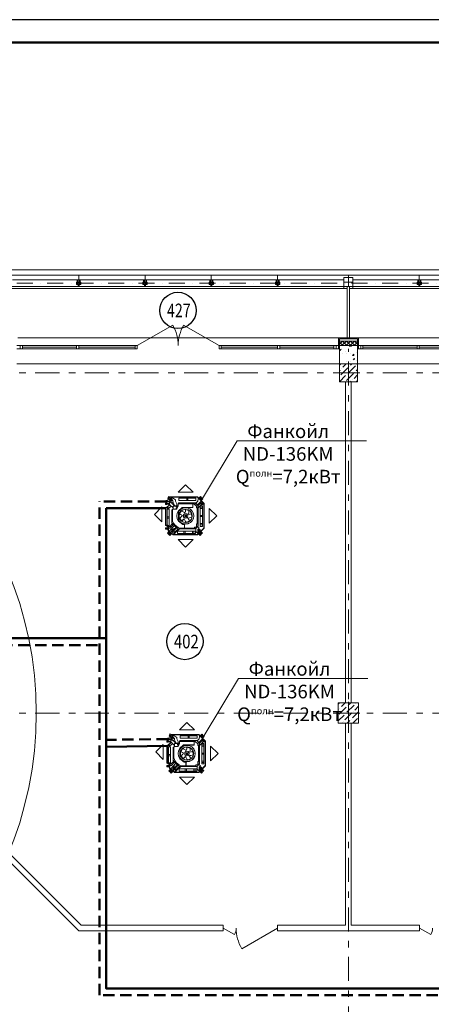
# Model space of a CAD drawing. Units: millimetres. Extents: x 67922 to 385652, y 2798 to 124209.
# Drawn here: x 180352 to 189417, y 40497 to 62198 of the extents above; entities that cross this region are included whole.
import ezdxf
from ezdxf import colors
from ezdxf.entities.mleader import LeaderData, LeaderLine
from ezdxf.enums import TextEntityAlignment as Align
from ezdxf.math import Vec2, Vec3

# ---------------------------------------------------------------- set-up
doc = ezdxf.new("R2010")
doc.units = ezdxf.units.MM
for name, pattern in [('DASHED', [0.75, 0.5, -0.25]), ('Штрихпунктирная', [670.277762, 352.777767, -176.388884, 0, -141.111112]), ('Штрихштриховая', [10.936111, 5.291667, -2.116667, 1.411111, -2.116667])]:
    doc.linetypes.add(name, pattern=pattern)
doc.layers.add('0 @ 100', color=7, linetype='Continuous')
doc.layers.add('1 Кондиционеры', color=7, linetype='Continuous')
for name, color, linetype, lineweight in [('1 Конструкции ОВ', 252, 'Continuous', 0), ('1Вентиляция мех П1.', 210, 'Continuous', 40), ('АР-Выноски', 7, 'Continuous', 20)]:
    doc.layers.add(name, color=color, linetype=linetype, lineweight=lineweight)
doc.styles.add('1ОВиК', font='isocpeui.ttf')
doc.styles.add('Isocpeur Itallic', font='isocpeui.ttf')
doc.styles.add('Isocpeur_Itallic', font='isocpeui.ttf')
doc.styles.get("Standard").update_dxf_attribs({"font": 'arial.ttf'})

# ---------------------------------------------------------------- blocks, each defined once
blk = doc.blocks.new('*U164')
at = {"linetype": 'Continuous', "lineweight": 25}
blk.add_lwpolyline([(0, 0), (841, 0), (841, 594), (0, 594), (0, 0)], dxfattribs=at)
at = {"linetype": 'Continuous', "lineweight": 50}
blk.add_lwpolyline([(20, 5), (836, 5), (836, 589), (20, 589), (20, 5)], dxfattribs=at)
at = {"ltscale": 100, "style": 'Isocpeur_Itallic'}
for tag, p in [('Взам. инв.№', (16.5, 77.5)), ('Подп. и дата', (16.5, 47.5)), ('Инв.№ подл.', (16.5, 17.5))]:
    blk.add_attdef(tag, text='', height=3, rotation=90, dxfattribs=at).set_placement(p, align=Align.MIDDLE_CENTER)
at = {"ltscale": 100, "style": 'Isocpeur Itallic'}
for tag, p in [('Копировал', (769.5, 1.25)), ('Формат', (821.5, 1.25))]:
    blk.add_attdef(tag, p, '', height=2.5, dxfattribs=at)
blk = doc.blocks.new('фанкойл ND 750R')
at = {"color": 0, "lineweight": 18}
for p, q in [((277, 816), (603, 816)), ((-81, 493), (-81, 167)), ((961, 458), (961, 132)), ((277, -227), (603, -227))]:
    blk.add_line(p, q, dxfattribs=at)
for points in [[(440, 979), (277, 816)], [(440, 979), (603, 816)], [(55, 685), (50, 659)], [(97, 648), (50, 659)], [(51, 677), (53, 686)], [(51, 677), (53, 675)], [(51, 677), (51, 677)], [(53, 686), (55, 685)], [(53, 675), (55, 685)], [(53, 677), (53, 675)], [(55, 685), (69, 683)], [(57, 703), (57, 701), (60, 711)], [(57, 701), (58, 701)], [(65, 727), (58, 701)], [(58, 701), (61, 711)], [(60, 702), (58, 701)], [(58, 701), (74, 698)], [(58, 701), (74, 698)], [(60, 711), (61, 711)], [(115, 716), (65, 727)], [(115, 716), (68, 523)], [(69, 683), (68, 677)], [(68, 677), (68, 672), (73, 669), (77, 670), (80, 674)], [(75, 704), (74, 697)], [(86, 701), (86, 706), (82, 709), (77, 707), (75, 704)], [(115, 716), (76, 560)], [(87, 691), (77, 652)], [(77, 652), (113, 644)], [(115, 716), (78, 565)], [(124, 706), (80, 524)], [(84, 688), (80, 674)], [(84, 687), (86, 701)], [(106, 687), (87, 691)], [(115, 716), (91, 619)], [(124, 706), (101, 613)], [(104, 708), (106, 718)], [(111, 706), (104, 708)], [(106, 687), (110, 686)], [(106, 687), (107, 687)], [(110, 686), (128, 682)], [(703, 716), (115, 716)], [(703, 716), (115, 716)], [(144, 663), (119, 663)], [(119, 632), (119, 663)], [(119, 632), (119, 663)], [(702, 706), (124, 706)], [(126, 653), (126, 632)], [(136, 653), (126, 653)], [(153, 696), (128, 682)], [(136, 618), (136, 653)], [(144, 632), (144, 663)], [(218, 651), (153, 696)], [(292, 686), (460, 686)], [(662, 686), (292, 686)], [(292, 635), (292, 686)], [(464, 680), (464, 684), (460, 686)], [(464, 641), (464, 680)], [(496, 686), (492, 684), (489, 680)], [(489, 641), (489, 680)], [(662, 686), (496, 686)], [(662, 635), (662, 686)], [(840, 566), (702, 706)], [(703, 716), (850, 567)], [(711, 619), (716, 674)], [(731, 688), (716, 674)], [(731, 688), (765, 722)], [(774, 674), (745, 702)], [(759, 659), (758, 657)], [(758, 657), (790, 625)], [(758, 657), (779, 636)], [(759, 659), (774, 674)], [(759, 659), (760, 659)], [(770, 697), (766, 699), (762, 697), (760, 693), (762, 690)], [(772, 679), (762, 690)], [(785, 704), (765, 722)], [(774, 693), (770, 697)], [(772, 679), (783, 669), (787, 667), (791, 669), (793, 674), (791, 678)], [(785, 704), (774, 693)], [(774, 645), (779, 651)], [(787, 706), (779, 712), (778, 711)], [(779, 651), (787, 643)], [(783, 636), (819, 672)], [(785, 704), (787, 706)], [(797, 693), (787, 682)], [(797, 693), (787, 682)], [(791, 678), (787, 682)], [(797, 693), (798, 694)], [(819, 672), (797, 693)], [(798, 694), (806, 687)], [(806, 687), (804, 686)], [(-244, 330), (-81, 493)], [(-2, 562), (-11, 562)], [(-5, 574), (-1, 578)], [(-5, 562), (-5, 574)], [(-5, 562), (-5, 551), (-1, 546)], [(-2, 464), (68, 523)], [(-2, 92), (-2, 464), (-2, 280)], [(-1, 578), (-1, 546)], [(16, 578), (-1, 578)], [(16, 546), (-1, 546)], [(11, 615), (2, 615)], [(17, 562), (4, 562)], [(8, 628), (12, 632)], [(8, 615), (8, 628)], [(8, 615), (8, 603), (12, 599)], [(8, 463), (80, 524)], [(8, 92), (8, 463)], [(12, 632), (12, 599)], [(28, 632), (12, 632)], [(28, 599), (12, 599)], [(26, 580), (16, 580)], [(16, 562), (16, 580)], [(16, 562), (16, 545)], [(26, 545), (16, 545)], [(29, 615), (17, 615)], [(35, 562), (23, 562)], [(41, 462), (36, 473), (24, 476)], [(26, 562), (26, 580)], [(26, 569), (78, 569)], [(26, 562), (26, 569)], [(26, 562), (26, 545)], [(50, 562), (26, 562), (26, 554)], [(26, 554), (75, 554)], [(38, 633), (28, 633)], [(28, 615), (28, 633)], [(28, 615), (28, 598)], [(38, 598), (28, 598)], [(31, 442), (31, 277)], [(81, 442), (31, 442)], [(31, 442), (81, 442)], [(47, 615), (36, 615)], [(38, 615), (38, 633)], [(38, 622), (91, 622)], [(38, 615), (38, 622)], [(38, 615), (38, 598)], [(63, 615), (38, 615), (38, 608)], [(38, 608), (87, 608)], [(50, 562), (41, 562)], [(61, 462), (41, 462)], [(61, 462), (46, 495)], [(63, 615), (53, 615)], [(125, 511), (61, 462)], [(81, 277), (81, 442)], [(86, 550), (165, 470)], [(86, 550), (125, 511)], [(101, 613), (106, 632)], [(101, 613), (192, 521)], [(113, 644), (118, 632)], [(118, 632), (162, 632)], [(118, 632), (152, 632)], [(126, 632), (119, 632), (126, 632)], [(126, 640), (136, 640)], [(126, 632), (126, 618)], [(126, 618), (136, 618)], [(134, 624), (134, 625), (132, 626), (130, 625), (129, 624), (130, 622), (134, 622), (134, 624), (134, 624)], [(163, 449), (153, 444), (149, 433), (134, 433)], [(162, 632), (136, 632)], [(144, 632), (136, 632)], [(136, 577), (163, 600)], [(165, 447), (155, 443), (152, 433)], [(162, 632), (163, 594)], [(197, 535), (163, 594)], [(163, 449), (164, 451), (165, 452)], [(165, 514), (165, 452)], [(276, 514), (165, 514)], [(168, 474), (165, 474)], [(223, 447), (165, 447)], [(168, 474), (168, 447)], [(273, 521), (192, 521)], [(197, 521), (197, 535)], [(197, 521), (247, 521)], [(273, 521), (205, 521)], [(219, 651), (219, 621)], [(247, 560), (219, 621)], [(223, 454), (221, 453), (220, 451), (221, 447), (223, 447)], [(235, 454), (223, 454)], [(241, 447), (223, 447)], [(234, 500), (232, 496), (233, 493), (236, 490), (241, 491)], [(234, 500), (245, 507)], [(235, 454), (240, 457)], [(240, 457), (260, 499)], [(251, 499), (241, 491)], [(241, 447), (245, 449)], [(251, 499), (254, 502), (252, 506), (250, 508), (245, 507)], [(245, 449), (268, 496)], [(247, 521), (247, 560)], [(276, 514), (268, 496), (268, 498), (266, 501), (262, 501), (260, 499)], [(286, 566), (276, 562), (273, 554)], [(273, 554), (273, 521)], [(287, 564), (279, 561), (276, 554)], [(276, 514), (276, 554)], [(276, 539), (276, 514)], [(656, 581), (286, 581)], [(286, 581), (286, 566)], [(365, 484), (286, 411)], [(596, 564), (287, 564)], [(366, 483), (289, 410)], [(291, 190), (331, 150), (383, 124), (439, 115), (496, 123), (547, 148), (588, 189), (614, 239), (623, 296), (614, 351), (588, 401), (547, 441), (496, 467), (439, 476), (383, 467), (331, 441), (291, 399)], [(460, 635), (292, 635)], [(662, 635), (292, 635)], [(662, 635), (292, 635)], [(656, 581), (292, 581)], [(293, 193), (333, 153), (383, 126), (439, 118), (494, 125), (545, 150), (586, 190), (611, 240), (620, 296), (611, 351), (586, 399), (545, 440), (494, 464), (439, 473), (383, 464), (333, 437), (293, 398)], [(302, 247), (331, 198), (378, 163), (435, 150), (493, 159), (542, 190), (576, 238), (588, 296), (576, 351), (542, 399), (493, 431), (435, 440), (378, 426), (331, 392), (302, 343)], [(305, 581), (305, 564)], [(654, 580), (305, 580)], [(309, 228), (344, 185), (392, 157), (447, 150), (502, 163), (547, 195), (577, 241), (588, 296), (577, 349), (547, 395), (502, 427), (447, 440), (392, 432), (344, 405), (309, 361)], [(596, 484), (365, 484)], [(599, 482), (366, 482)], [(434, 389), (435, 416), (434, 430), (425, 438)], [(509, 417), (431, 435)], [(509, 417), (431, 435)], [(460, 635), (464, 637), (464, 641)], [(489, 641), (492, 637), (496, 635)], [(496, 635), (662, 635)], [(596, 564), (596, 484)], [(596, 564), (619, 564)], [(599, 564), (599, 482)], [(677, 507), (619, 564)], [(712, 523), (654, 579)], [(714, 524), (656, 581)], [(665, 573), (711, 619)], [(677, 507), (677, 480)], [(677, 480), (680, 473), (686, 470)], [(696, 470), (686, 470)], [(696, 470), (696, 118)], [(790, 625), (700, 538)], [(712, 523), (712, 67)], [(714, 524), (772, 580)], [(796, 555), (714, 474)], [(714, 524), (714, 66)], [(764, 515), (764, 490)], [(814, 515), (764, 515)], [(764, 95), (764, 490)], [(764, 490), (765, 486), (769, 485)], [(809, 460), (769, 460), (765, 459), (764, 455)], [(764, 311), (764, 456)], [(809, 485), (769, 485)], [(772, 580), (779, 587)], [(796, 555), (772, 580)], [(793, 587), (787, 590), (779, 587)], [(793, 587), (822, 558)], [(796, 555), (798, 554)], [(798, 554), (806, 550)], [(806, 550), (820, 550), (823, 554), (822, 558)], [(809, 485), (812, 486), (814, 490)], [(814, 455), (812, 459), (809, 460)], [(814, 490), (814, 515)], [(814, 490), (814, 95)], [(814, 456), (814, 311)], [(840, 566), (840, 28)], [(850, 567), (850, 27)], [(1125, 295), (961, 458)], [(-244, 330), (-81, 167)], [(-2, 89), (-2, 296)], [(31, 277), (32, 274), (36, 272)], [(31, 277), (31, 242)], [(36, 247), (32, 245), (31, 242)], [(31, 242), (31, 102)], [(36, 272), (76, 272)], [(36, 247), (76, 247)], [(76, 272), (79, 274), (81, 277)], [(81, 242), (79, 245), (76, 247)], [(81, 277), (81, 242)], [(81, 242), (81, 77)], [(134, 160), (134, 433)], [(152, 433), (152, 416), (134, 416)], [(136, 161), (136, 416)], [(149, 433), (152, 433)], [(152, 433), (152, 201)], [(286, 411), (257, 356), (247, 296), (257, 234), (286, 179)], [(286, 179), (286, 411)], [(286, 198), (286, 392)], [(289, 180), (289, 410)], [(291, 190), (291, 399)], [(291, 198), (291, 392)], [(293, 193), (293, 398)], [(301, 247), (301, 342)], [(347, 318), (325, 327), (301, 329)], [(344, 398), (303, 329)], [(344, 398), (309, 350)], [(309, 228), (324, 258), (346, 283), (360, 293), (370, 303), (339, 320)], [(312, 236), (365, 176)], [(312, 236), (365, 176)], [(336, 398), (370, 392), (399, 380), (414, 370), (426, 363), (434, 398)], [(464, 152), (440, 174), (423, 202), (416, 219), (411, 232), (385, 208)], [(491, 296), (484, 320), (465, 338), (440, 345), (415, 338), (396, 320), (390, 296), (396, 270), (415, 252), (440, 244), (465, 252), (484, 270), (491, 296), (491, 296)], [(423, 277), (423, 312)], [(458, 312), (458, 277), (423, 277)], [(423, 312), (458, 312)], [(450, 296), (447, 302), (440, 304), (434, 302), (431, 296), (434, 288), (440, 286), (447, 288), (450, 296), (450, 296)], [(586, 273), (556, 257), (525, 250), (506, 249), (492, 247), (507, 215)], [(507, 425), (512, 392), (510, 360), (504, 342), (502, 328), (537, 333)], [(502, 222), (517, 199), (526, 189), (538, 187)], [(530, 331), (556, 338), (569, 343), (574, 353)], [(580, 268), (572, 347)], [(580, 268), (572, 347)], [(764, 311), (765, 307), (769, 305)], [(769, 280), (765, 279), (764, 275)], [(764, 130), (764, 275)], [(809, 305), (769, 305)], [(809, 280), (769, 280)], [(809, 305), (812, 307), (814, 311)], [(814, 275), (812, 279), (809, 280)], [(814, 130), (814, 275)], [(1125, 295), (961, 132)], [(-1, 15), (-8, 15)], [(-2, 92), (0, 87)], [(51, 53), (0, 87)], [(51, 30), (0, 30)], [(0, 0), (0, 30)], [(51, 0), (0, 0)], [(18, 15), (6, 15)], [(8, 92), (10, 88)], [(61, 53), (10, 88)], [(37, 15), (24, 15)], [(66, 77), (31, 102)], [(55, 15), (42, 15)], [(53, 48), (51, 53)], [(51, -10), (51, 40)], [(53, 40), (51, 40)], [(53, -27), (53, 48)], [(55, 58), (86, 58)], [(69, 15), (60, 15)], [(63, 50), (61, 53)], [(63, -27), (63, 50)], [(63, 29), (99, 29)], [(66, 77), (81, 77)], [(74, -46), (193, 81)], [(86, 58), (148, 125)], [(99, 29), (169, 105)], [(129, 12), (136, 5)], [(134, 160), (138, 141), (149, 124)], [(174, -11), (169, 2), (154, 8), (140, 2), (134, -11), (140, -26), (154, -32), (169, -26), (174, -11), (174, -11)], [(135, -62), (233, 43)], [(136, 161), (140, 141), (150, 125)], [(170, -11), (165, -1), (154, 2), (144, -1), (139, -11), (144, -22), (154, -27), (165, -22), (170, -11), (170, -11)], [(141, 2), (149, -8)], [(142, -69), (240, 34)], [(250, 24), (149, 124)], [(251, 26), (150, 125)], [(152, 201), (155, 183)], [(274, 37), (202, 99), (176, 139), (155, 183)], [(167, 2), (175, 10)], [(179, 14), (187, 22)], [(183, -75), (275, 11)], [(204, -85), (305, 10)], [(250, 24), (287, 10)], [(251, 26), (288, 11)], [(274, 37), (305, 27)], [(286, 179), (376, 106)], [(286, 179), (286, 179)], [(656, 10), (287, 10)], [(656, 10), (287, 10)], [(654, 11), (288, 11)], [(289, 180), (376, 108)], [(633, 27), (305, 27)], [(389, 215), (372, 194), (365, 182), (367, 170)], [(376, 108), (419, 108)], [(376, 106), (416, 106)], [(416, 105), (416, 27)], [(419, 108), (419, 27)], [(458, 156), (531, 187)], [(458, 156), (531, 187)], [(657, 49), (643, 49), (637, 46), (633, 39)], [(633, 39), (633, 27)], [(712, 67), (654, 11)], [(714, 66), (656, 10)], [(657, 49), (671, 55), (677, 69)], [(667, 2), (658, 11)], [(667, -47), (667, 2)], [(696, 118), (687, 118), (680, 115), (677, 108)], [(677, 108), (677, 69)], [(840, 28), (698, -115)], [(699, -124), (850, 27)], [(735, 22), (702, 54)], [(708, -5), (735, 22)], [(764, 130), (765, 126), (769, 125)], [(769, 100), (765, 99), (764, 95)], [(764, 95), (764, 65)], [(814, 65), (764, 65)], [(809, 125), (769, 125)], [(809, 100), (769, 100)], [(809, 125), (812, 126), (814, 130)], [(814, 95), (812, 99), (809, 100)], [(814, 95), (814, 65)], [(76, -50), (42, -87)], [(42, -87), (62, -105)], [(53, -10), (51, -10)], [(53, -27), (55, -31)], [(60, -107), (53, -100), (55, -99)], [(163, -124), (55, -31)], [(60, -107), (62, -105)], [(62, -105), (72, -95)], [(62, -105), (72, -95)], [(63, -27), (66, -31)], [(163, -115), (66, -31)], [(76, -81), (71, -80), (66, -82), (66, -86), (67, -91)], [(67, -91), (72, -95)], [(84, -57), (78, -63), (71, -57)], [(73, -118), (74, -116)], [(80, -124), (73, -118)], [(74, -46), (100, -69)], [(74, -116), (84, -105)], [(74, -116), (94, -134)], [(86, -91), (76, -81)], [(80, -124), (81, -123)], [(99, -71), (84, -86)], [(84, -86), (114, -113)], [(84, -105), (89, -110), (92, -111), (96, -110), (99, -105), (96, -101)], [(86, -84), (92, -76)], [(86, -91), (96, -101)], [(128, -98), (94, -134)], [(99, -71), (100, -69)], [(114, -113), (142, -84)], [(118, -50), (125, -43)], [(129, -38), (138, -30)], [(142, -25), (150, -16)], [(142, -84), (142, -69)], [(163, -11), (161, -5), (154, -3), (148, -5), (145, -11), (148, -19), (154, -21), (161, -19), (163, -11), (163, -11)], [(162, -11), (159, -8), (154, -5), (149, -8), (147, -11), (149, -17), (154, -19), (159, -17), (162, -11), (162, -11)], [(153, -11), (163, -20)], [(154, -11), (163, -3)], [(698, -115), (163, -115)], [(699, -124), (163, -124)], [(164, -1), (165, -1)], [(166, -24), (175, -32)], [(179, -37), (187, -44)], [(183, -115), (183, -75)], [(204, -95), (183, -95)], [(204, -115), (204, -85)], [(204, -85), (204, -115)], [(204, -115), (204, -95)], [(396, -44), (265, -44)], [(590, -44), (265, -44)], [(265, -95), (265, -44)], [(265, -95), (396, -95)], [(265, -95), (590, -95)], [(402, -50), (400, -47), (396, -44)], [(396, -95), (400, -94), (402, -90)], [(402, -90), (402, -50)], [(699, -124), (425, -124)], [(431, -44), (428, -47), (428, -50)], [(428, -90), (428, -50)], [(428, -90), (428, -94), (431, -95)], [(431, -44), (661, -44)], [(594, -50), (593, -47), (590, -44)], [(590, -95), (593, -94), (594, -90)], [(625, -95), (590, -95)], [(594, -90), (594, -50)], [(625, -44), (622, -47), (619, -50)], [(619, -90), (619, -50)], [(619, -90), (622, -94), (625, -95)], [(625, -44), (661, -44)], [(661, -95), (625, -95)], [(661, -95), (661, -44)], [(722, -98), (667, -47)], [(722, -98), (667, -47)], [(708, -5), (708, -34)], [(758, -5), (708, -5)], [(730, -34), (708, -34), (730, -34)], [(708, -34), (712, -34)], [(712, -34), (712, -64)], [(712, -64), (730, -64)], [(743, -76), (722, -98)], [(725, -100), (762, -134)], [(730, -15), (730, -34)], [(740, -15), (730, -15)], [(730, -27), (740, -27)], [(730, -34), (730, -49)], [(730, -64), (746, -58), (753, -41)], [(730, -49), (740, -49)], [(731, -92), (737, -98), (730, -105)], [(737, -43), (736, -42), (735, -41), (734, -42), (733, -43), (734, -44), (735, -46), (736, -44), (737, -43), (737, -43)], [(740, -49), (740, -15)], [(758, -34), (740, -34)], [(745, -79), (743, -76)], [(745, -79), (760, -92)], [(753, -41), (753, -34)], [(756, -101), (754, -105), (756, -108), (761, -111), (765, -108)], [(765, -90), (756, -101)], [(758, -34), (758, -5)], [(788, -63), (758, -34)], [(760, -92), (788, -63)], [(762, -134), (780, -114)], [(765, -90), (775, -79)], [(765, -108), (769, -105)], [(780, -114), (769, -105)], [(780, -114), (769, -105)], [(770, -95), (770, -95)], [(770, -95), (770, -95)], [(773, -49), (809, -82)], [(782, -115), (774, -123)], [(774, -123), (774, -121)], [(780, -92), (784, -89), (787, -84), (784, -79), (780, -78), (775, -79)], [(779, -115), (780, -114)], [(793, -103), (780, -92)], [(780, -114), (782, -115)], [(791, -102), (809, -82)], [(799, -96), (793, -103)], [(798, -95), (799, -96)], [(440, -390), (277, -227)], [(440, -390), (603, -227)]]:
    blk.add_lwpolyline(points, dxfattribs=at)

msp = doc.modelspace()

# ---------------------------------------------------------------- hatches: boundary and pattern name
at = {"layer": '1 Конструкции ОВ', "ltscale": 0.5}
h = msp.add_hatch(dxfattribs=at)
h.set_pattern_fill('ANSI37', color=256, scale=500, style=0)
h.set_pattern_definition([(45, (61550.186, 331105.37), (-44.194174, 44.194174), []), (135, (61550.186, 331105.37), (-44.194174, -44.194174), [])])
h.paths.add_polyline_path([(187792, 55114.7), (187392, 55114.7), (187392, 55014.8), (187792, 55014.7)])
at = {"layer": '1 Конструкции ОВ'}
h = msp.add_hatch(dxfattribs=at)
h.set_pattern_fill('AR-CONC', color=256, scale=50)
h.set_pattern_definition([(50, (91550.2, 331105.37), (358.6301, -31.37607), [37.5, -412.5]), (355, (91550.2, 331105.37), (-69.37567, 376.09607), [30, -330]), (100.45144, (91580.07, 331102.75), (289.25442, 344.72), [31.8701, -350.57106]), (46.1842, (91550.2, 331205.37), (533.62067, -82.75964), [56.25, -618.75]), (96.63564, (91594.66, 331198.47), (467.331, 487.0593), [47.8052, -525.8569]), (351.18416, (91550.2, 331205.37), (467.331, 487.0593), [45, -495]), (21, (91600.2, 331180.37), (298.45353, -201.30945), [37.5, -412.5]), (326, (91600.2, 331180.37), (121.65767, 362.575), [30, -330]), (71.45144, (91625.06, 331163.6), (420.1112, 161.26558), [31.8701, -350.57106]), (37.5, (91550.19, 331105.37), (6.07993, 166.446927), [0, -326, 0, -335, 0, -331.25]), (7.5, (91550.19, 331105.37), (131.53477, 197.20586), [0, -191, 0, -318.5, 0, -126.25]), (327.5, (91438.69, 331105.37), (266.91122, -11.277436), [0, -125, 0, -390, 0, -517.5]), (317.5, (91388.7, 331105.37), (291.59308, 50.0525), [0, -162.5, 0, -259, 0, -367.5])])
h.paths.add_polyline_path([(187792, 54944.5), (187791.9, 54944.5), (187791.9, 55014.7), (187392, 55014.8), (187392, 54614.7), (187792, 54614.7)])
h = msp.add_hatch(dxfattribs=at)
h.set_pattern_fill('ANSI36', color=256, scale=700)
h.set_pattern_definition([(45, (187591.92, 54414.72), (46.404, 170.148), [218.75, -43.75, 0, -43.75])])
h.paths.add_polyline_path([(187792, 54414.7), (187792, 54614.7), (187672, 54614.7), (187392, 54614.7), (187392, 54214.7), (187792, 54214.7)])
h = msp.add_hatch(dxfattribs=at)
h.set_pattern_fill('ANSI36', color=256, scale=700)
h.set_pattern_definition([(45, (91550.19, 77762.005), (46.40388, 170.14757), [218.75, -43.75, 0, -43.75])])
h.paths.add_polyline_path([(187817, 46914.7), (187817, 47139.7), (187672, 47139.7), (187367.1, 47139.8), (187367, 46689.8), (187817, 46689.8)])

# ---------------------------------------------------------------- linework, layer by layer
at = {"layer": '1 Кондиционеры', "color": 4, "linetype": 'DASHED', "lineweight": 50, "ltscale": 500}
for p, q in [((183577.9, 51581.1), (182105.7, 51581.1)), ((183611.5, 46344.2), (182105.7, 46322.4))]:
    msp.add_line(p, q, dxfattribs=at)
at = {"layer": '1 Кондиционеры', "color": 6, "lineweight": 50}
for p, q in [((183577.9, 51431.1), (182255.7, 51431.1)), ((183613.9, 46194.2), (182258.1, 46172.4))]:
    msp.add_line(p, q, dxfattribs=at)
at = {"layer": '1 Кондиционеры', "color": 4, "linetype": 'DASHED', "lineweight": 50, "ltscale": 500}
for points in [[(192562.1, 40698.3), (182105.7, 40698.3), (182105.7, 51581.1)], [(170684.2, 46196.6), (171392.4, 45488.4), (174318, 48414), (182105.7, 48414)]]:
    msp.add_lwpolyline(points, dxfattribs=at)
at = {"layer": '1 Кондиционеры', "color": 6, "lineweight": 50}
for points in [[(192562.1, 40848.3), (182255.7, 40848.3), (182255.7, 51431.1)], [(170790.2, 46302.7), (171392.4, 45700.5), (174255.9, 48564), (182255.7, 48564)]]:
    msp.add_lwpolyline(points, dxfattribs=at)
at = {"layer": '1 Конструкции ОВ', "linetype": 'Continuous'}
for p, q in [((225861.9, 56684.4), (179321.9, 56684.4)), ((225741.9, 56564.4), (179321.9, 56564.4)), ((187491.9, 56464.4), (180191.9, 56464.4)), ((181616.9, 56464.5), (181616.9, 56414.4)), ((181626.9, 56464.5), (181626.9, 56364.4)), ((181636.9, 56464.5), (181636.9, 56414.4)), ((181651.9, 56464.4), (181651.9, 56564.4)), ((181666.9, 56464.5), (181666.9, 56414.4)), ((181676.9, 56464.5), (181676.9, 56364.4)), ((181686.9, 56464.5), (181686.9, 56414.4)), ((183076.9, 56464.5), (183076.9, 56414.4)), ((183086.9, 56464.5), (183086.9, 56364.4)), ((183096.9, 56464.5), (183096.9, 56414.4)), ((183111.9, 56464.4), (183111.9, 56564.4)), ((183126.9, 56464.5), (183126.9, 56414.4)), ((183136.9, 56464.5), (183136.9, 56364.4)), ((183146.9, 56464.5), (183146.9, 56414.4)), ((184536.9, 56464.5), (184536.9, 56414.4)), ((184546.9, 56464.5), (184546.9, 56364.4)), ((184556.9, 56464.5), (184556.9, 56414.4)), ((184571.9, 56464.4), (184571.9, 56564.4)), ((184586.9, 56464.5), (184586.9, 56414.4)), ((184596.9, 56464.5), (184596.9, 56364.4)), ((184606.9, 56464.5), (184606.9, 56414.4)), ((185996.9, 56464.5), (185996.9, 56414.4)), ((186006.9, 56464.5), (186006.9, 56364.4)), ((186016.9, 56464.5), (186016.9, 56414.4)), ((186031.9, 56464.4), (186031.9, 56564.4)), ((186046.9, 56464.5), (186046.9, 56414.4)), ((186056.9, 56464.5), (186056.9, 56364.4)), ((186066.9, 56464.5), (186066.9, 56414.4)), ((187491.9, 56274.4), (187491.9, 56514.4)), ((187691.9, 56514.4), (187491.9, 56514.4)), ((187591.8, 56514.4), (187591.8, 56564.4)), ((187591.9, 56414.4), (187591.9, 56514.4)), ((187591.9, 56314.4), (187591.9, 56514.4)), ((187691.9, 56274.4), (187691.9, 56514.4)), ((194991.9, 56464.4), (187691.9, 56464.4)), ((189116.9, 56464.5), (189116.9, 56414.4)), ((189126.9, 56464.5), (189126.9, 56364.4)), ((189136.9, 56464.5), (189136.9, 56414.4)), ((189151.9, 56464.4), (189151.9, 56564.4)), ((189166.9, 56464.5), (189166.9, 56414.4)), ((189176.9, 56464.5), (189176.9, 56364.4)), ((189186.9, 56464.5), (189186.9, 56414.4)), ((225491.9, 56314.4), (179691.9, 56314.4)), ((187566.8, 56274.4), (179731.9, 56274.4)), ((181601.9, 56364.4), (181601.9, 56414.4)), ((181601.9, 56414.4), (181701.9, 56414.4)), ((181701.9, 56389.4), (181601.9, 56389.4)), ((181701.9, 56364.4), (181601.9, 56364.4)), ((181641.9, 56364.4), (181641.9, 56314.4)), ((181651.9, 56414.4), (181651.9, 56314.4)), ((181661.9, 56364.4), (181661.9, 56314.4)), ((181701.9, 56414.4), (181701.9, 56364.4)), ((183061.9, 56364.4), (183061.9, 56414.4)), ((183061.9, 56414.4), (183161.9, 56414.4)), ((183161.9, 56389.4), (183061.9, 56389.4)), ((183161.9, 56364.4), (183061.9, 56364.4)), ((183101.9, 56364.4), (183101.9, 56314.4)), ((183111.9, 56414.4), (183111.9, 56314.4)), ((183121.9, 56364.4), (183121.9, 56314.4)), ((183161.9, 56414.4), (183161.9, 56364.4)), ((184521.9, 56364.4), (184521.9, 56414.4)), ((184521.9, 56414.4), (184621.9, 56414.4)), ((184621.9, 56389.4), (184521.9, 56389.4)), ((184621.9, 56364.4), (184521.9, 56364.4)), ((184561.9, 56364.4), (184561.9, 56314.4)), ((184571.9, 56414.4), (184571.9, 56314.4)), ((184581.9, 56364.4), (184581.9, 56314.4)), ((184621.9, 56414.4), (184621.9, 56364.4)), ((185981.9, 56364.4), (185981.9, 56414.4)), ((185981.9, 56414.4), (186081.9, 56414.4)), ((186081.9, 56389.4), (185981.9, 56389.4)), ((186081.9, 56364.4), (185981.9, 56364.4)), ((186021.9, 56364.4), (186021.9, 56314.4)), ((186031.9, 56414.4), (186031.9, 56314.4)), ((186041.9, 56364.4), (186041.9, 56314.4)), ((186081.9, 56414.4), (186081.9, 56364.4)), ((187691.9, 56414.4), (187491.9, 56414.4)), ((187567, 56314.4), (187567, 55184.8)), ((187617, 56314.4), (187617, 55184.8)), ((195066.8, 56274.4), (187617, 56274.4)), ((189101.9, 56364.4), (189101.9, 56414.4)), ((189101.9, 56414.4), (189201.9, 56414.4)), ((189201.9, 56389.4), (189101.9, 56389.4)), ((189201.9, 56364.4), (189101.9, 56364.4)), ((189141.9, 56364.4), (189141.9, 56314.4)), ((189151.9, 56414.4), (189151.9, 56314.4)), ((189161.9, 56364.4), (189161.9, 56314.4)), ((189201.9, 56414.4), (189201.9, 56364.4)), ((180312, 55184.8), (187372, 55184.8)), ((187617, 55184.8), (187567, 55184.8)), ((187812, 55184.8), (194872, 55184.8)), ((180292, 55014.9), (182942, 55014.9)), ((180292, 54944.9), (182941.9, 54944.9)), ((180362.1, 55014.9), (180362.1, 54944.9)), ((180412.1, 55014.9), (180412.1, 54944.9)), ((180412.1, 54979.9), (181602, 54979.9)), ((181602, 55014.9), (181602, 54944.9)), ((181652, 55014.9), (181652, 54944.9)), ((181652, 54979.9), (182891.9, 54979.9)), ((182891.9, 55014.9), (182891.9, 54944.9)), ((182941.9, 55014.9), (182941.9, 54944.9)), ((184741.9, 55014.9), (184741.9, 54944.9)), ((184741.9, 55014.9), (187392, 55014.9)), ((184741.9, 54944.9), (187392, 54944.9)), ((184791.9, 55014.9), (184791.9, 54944.9)), ((184791.9, 54979.9), (186031.6, 54979.9)), ((186031.6, 55014.9), (186031.6, 54944.9)), ((186081.6, 55014.9), (186081.6, 54944.9)), ((186081.6, 54979.9), (187272.1, 54979.9)), ((187272.1, 55014.9), (187272.1, 54944.9)), ((187322.1, 55014.9), (187322.1, 54944.9)), ((187372.1, 55014.9), (187372.1, 54944.9)), ((187392, 55014.8), (187392, 54944.9)), ((187792, 55014.8), (190442, 55014.8)), ((187792, 55014.7), (187792, 54944.8)), ((187792, 54944.8), (190441.9, 54944.8)), ((187812.1, 55014.7), (187812.1, 54944.8)), ((187862.1, 55014.8), (187862.1, 54944.8)), ((187912.1, 55014.8), (187912.1, 54944.8)), ((187912.1, 54979.8), (189102, 54979.8)), ((189102, 55014.8), (189102, 54944.8)), ((189152, 55014.8), (189152, 54944.8)), ((189152, 54979.8), (190391.9, 54979.8)), ((180292, 54614.7), (187392, 54614.7)), ((187792, 54614.7), (194892, 54614.7)), ((179646.3, 44120.8), (181652.3, 42114.8)), ((179792.4, 44151.4), (181704.1, 42239.8)), ((184829.5, 42114.8), (181652.3, 42114.8)), ((184829.5, 42239.8), (181704.1, 42239.8)), ((184829.5, 42239.8), (184829.5, 42114.8)), ((187529.5, 42239.8), (186029.5, 42239.8)), ((186029.5, 42239.8), (186029.5, 42114.8)), ((189154.5, 42114.8), (186029.5, 42114.8)), ((189154.5, 42239.8), (187654.5, 42239.8)), ((189154.5, 42239.8), (189154.5, 42114.8))]:
    msp.add_line(p, q, dxfattribs=at)
at = {"layer": '1 Конструкции ОВ', "linetype": 'Штрихпунктирная'}
msp.add_line((179616.9, 56389.4), (225566.9, 56389.4), dxfattribs=at)
at = {"layer": '1 Конструкции ОВ', "linetype": 'Штрихштриховая', "ltscale": 100}
for p, q in [((187592, 18045.2), (187592, 54945)), ((158823.4, 54414.6), (227023.8, 54414.6)), ((158823.5, 46914.7), (227023.9, 46914.7))]:
    msp.add_line(p, q, dxfattribs=at)
at = {"layer": '1 Конструкции ОВ'}
msp.add_line((187342, 54414.7), (187842, 54414.7), dxfattribs=at)
at = {"layer": '1 Конструкции ОВ', "ltscale": 100}
for p, q in [((187592, 47164.7), (187592, 46664.8)), ((187342, 46914.7), (187842, 46914.7))]:
    msp.add_line(p, q, dxfattribs=at)
at = {"layer": '1 Конструкции ОВ', "linetype": 'Continuous', "flags": 128}
for points in [[(182942, 55014.9), (183721.4, 55464.9)], [(184742, 55014.9), (183962.6, 55464.9)]]:
    msp.add_lwpolyline(points, dxfattribs=at)
at = {"layer": '1 Конструкции ОВ', "ltscale": 100, "flags": 128}
for points in [[(187812, 55014.5), (187812, 55184.8), (187372, 55184.8), (187372, 55014.5)], [(187792, 55014.7), (187792, 55164.8), (187392, 55164.8), (187392, 55014.8)]]:
    msp.add_lwpolyline(points, dxfattribs=at)
at = {"layer": '1 Конструкции ОВ', "ltscale": 0.5}
msp.add_lwpolyline([(187392, 55114.7), (187792, 55114.7)], dxfattribs=at)
at = {"layer": '1 Конструкции ОВ', "ltscale": 100}
for points in [[(187392, 54614.8), (187392, 55014.8), (187792, 55014.7), (187792, 54614.7), (187392, 54614.7)], [(187392, 54214.7), (187392, 54614.7), (187792, 54614.7), (187792, 54214.7), (187392, 54214.7)], [(187529.5, 47139.7), (187529.5, 54214.7)], [(187654.5, 47139.7), (187654.5, 54214.7)], [(187529.5, 42239.8), (187529.5, 46689.8)], [(187654.5, 42239.8), (187654.5, 46689.8)], [(184829.5, 42177.3), (185080.6, 42032.3)], [(186029.5, 42177.3), (185241.4, 41722.3)], [(189154.5, 42177.3), (189405.7, 42032.3)]]:
    msp.add_lwpolyline(points, dxfattribs=at)
at = {"layer": '1 Конструкции ОВ'}
msp.add_lwpolyline([(187592, 54664.7), (187592, 54164.7)], dxfattribs=at)
at = {"layer": '1 Конструкции ОВ', "ltscale": 100}
msp.add_lwpolyline([(187367, 46689.8), (187367, 47139.7), (187817, 47139.7), (187817, 46689.8)], close=True, dxfattribs=at)
at = {"layer": '1 Конструкции ОВ', "linetype": 'Continuous', "lineweight": 25, "ltscale": 100}
for centre in [(183836.8, 55789.7), (183989.8, 48492.2)]:
    msp.add_circle(centre, 400, dxfattribs=at)
at = {"layer": '1 Конструкции ОВ', "ltscale": 50}
msp.add_circle((172591.9, 46914.7), 8125, dxfattribs=at)
at = {"layer": '1 Конструкции ОВ', "linetype": 'Continuous'}
for centre, start, end in [((182942, 55014.9), 0.00013, 30.00013), ((184742, 55014.9), 149.99987, 179.99987)]:
    msp.add_arc(centre, 900, start, end, dxfattribs=at)
at = {"layer": '1 Конструкции ОВ', "ltscale": 100}
for centre, radius, start, end in [((184829.5, 42177.3), 290, 330, 0.00018), ((186029.5, 42177.3), 910, 180.00017, 210.00017), ((189154.5, 42177.3), 290, 330, 0.00018)]:
    msp.add_arc(centre, radius, start, end, dxfattribs=at)

# ---------------------------------------------------------------- block references
at = {"layer": '0 @ 100', "xscale": 100, "yscale": 100, "zscale": 100}
msp.add_blockref('*U164', (154021.6, 2798), dxfattribs=at)
at = {"layer": '1Вентиляция мех П1.'}
for p in [(183565.7, 50965.6), (183595.5, 45728.7)]:
    msp.add_blockref('фанкойл ND 750R', p, dxfattribs=at)

# ---------------------------------------------------------------- texts
at = {"layer": '1 Конструкции ОВ', "linetype": 'Continuous', "lineweight": 25, "ltscale": 100, "char_height": 300, "attachment_point": 1}
for s, insert, width in [('{\\fISOCPEUR|b0|i0|c0|p34;\\W0.76688;42\\fISOCPEUR|b0|i0|c204|p34;7}', (183595.2, 55939.7), 644.183), ('\\fISOCPEUR|b0|i0|c0|p34;\\W0.8017428215;\\T1.0000000000;\\o\\l402', (183749.3, 48642.2), 649.412)]:
    msp.add_mtext(s, dxfattribs=dict(at, insert=insert, width=width))

# ---------------------------------------------------------------- leaders
at = {"layer": 'АР-Выноски'}
ml = msp.add_multileader_mtext('Standard', dxfattribs=at)
ml.set_content('Фанкойл\\PND-136KM\\PQ{\\H0.5x;полн}=7,2кВт', color=7, style='1ОВиК')
ml.set_leader_properties(color=7, lineweight=20)
ml.build(insert=Vec2(0, 0))
ml.multileader.update_dxf_attribs({"text_left_attachment_type": 6, "text_right_attachment_type": 6, "arrow_head_size": 12})
ctx = ml.context
ctx.base_point, ctx.char_height, ctx.arrow_head_size, ctx.landing_gap_size, ctx.plane_origin = Vec3(185150.1, 52917.3), 300, 12, 6, Vec3(179074, 49662.1)
ctx.left_attachment, ctx.right_attachment, ctx.text_align_type = 6, 6, 1
notes = []
notes.append((ctx, [(0, (1, 1, 0), (185142.1, 52917.3), (1, 0), 8, [(1, [(184370.5, 51634.3)], 0, [])])]))
ctx.mtext.insert, ctx.mtext.alignment, ctx.mtext.flow_direction = Vec3(186264.1, 53277.3), 2, 5
ml = msp.add_multileader_mtext('Standard', dxfattribs=at)
ml.set_content('Фанкойл\\PND-136KM\\PQ{\\H0.5x;полн}=7,2кВт', color=7, style='1ОВиК')
ml.set_leader_properties(color=7, lineweight=20)
ml.build(insert=Vec2(0, 0))
ml.multileader.update_dxf_attribs({"text_left_attachment_type": 6, "text_right_attachment_type": 6, "arrow_head_size": 12})
ctx = ml.context
ctx.base_point, ctx.char_height, ctx.arrow_head_size, ctx.landing_gap_size, ctx.plane_origin = Vec3(185179.9, 47680.3), 300, 12, 6, Vec3(179103.8, 44425.2)
ctx.left_attachment, ctx.right_attachment, ctx.text_align_type = 6, 6, 1
notes.append((ctx, [(0, (1, 1, 0), (185171.9, 47680.3), (1, 0), 8, [(1, [(184406.6, 46407.8)], 0, [])])]))
ctx.mtext.insert, ctx.mtext.alignment, ctx.mtext.flow_direction = Vec3(186293.9, 48040.3), 2, 5
for ctx, leaders in notes:
    for number, flags, end, landing, length, lines in leaders:
        leader = LeaderData()
        leader.index, (leader.has_last_leader_line, leader.has_dogleg_vector, leader.attachment_direction) = number, flags
        leader.last_leader_point, leader.dogleg_vector, leader.dogleg_length = Vec3(end), Vec3(landing), length
        for number, points, colour, breaks in lines:
            line = LeaderLine()
            line.index, line.vertices, line.color, line.breaks = number, Vec3.list(points), colors.encode_raw_color(colour), breaks
            leader.lines.append(line)
        ctx.leaders.append(leader)

doc.saveas('drawing.dxf')
